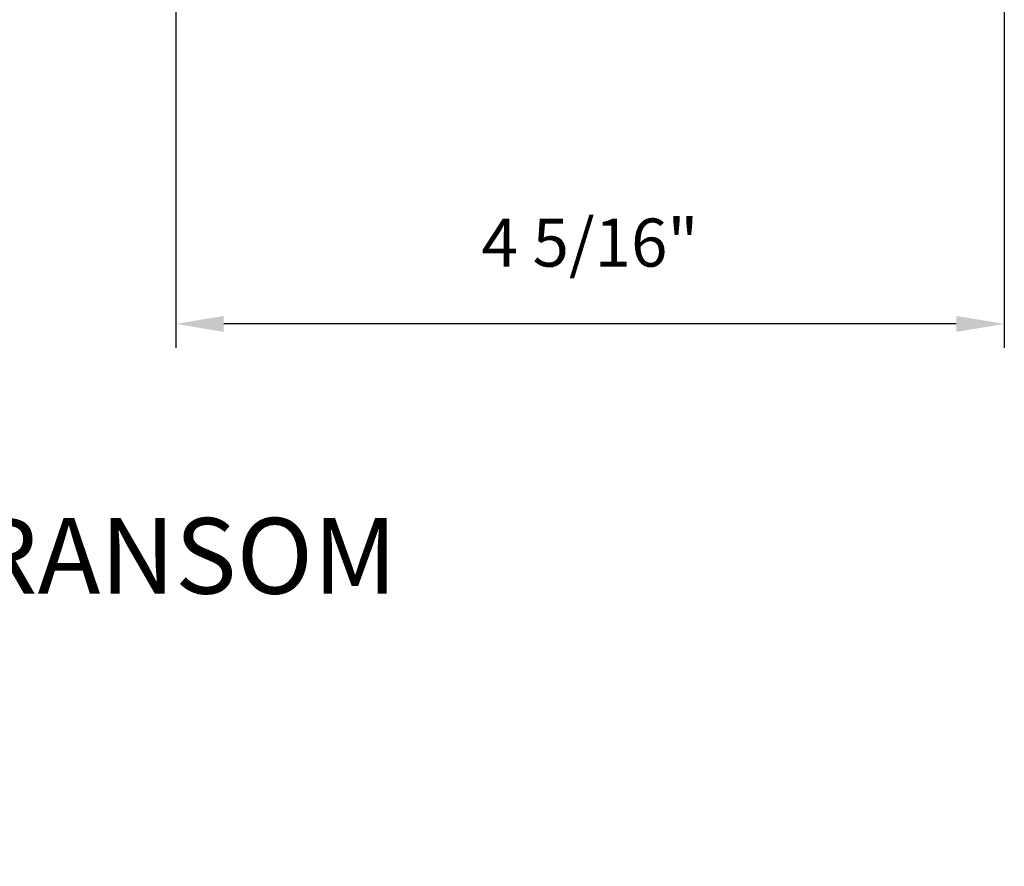
# Model space of a CAD drawing. Extents: x 3350 to 3964, y 1150 to 1253.
# Drawn here: x 3878 to 3883, y 1189 to 1193 of the extents above; entities that cross this region are included whole.
import ezdxf

# ---------------------------------------------------------------- set-up
doc = ezdxf.new("R2010")
doc.units = 0
doc.header["$LTSCALE"] = 250
doc.header["$MEASUREMENT"] = 0
doc.header["$PDMODE"] = 3
doc.header["$PDSIZE"] = -2
doc.layers.get('DEFPOINTS').update_dxf_attribs({"color": 2, "linetype": 'CONTINUOUS'})
doc.layers.add('2', color=2, linetype='CONTINUOUS', lineweight=25)
doc.layers.add('Symbol (ISO)', color=7, linetype='CONTINUOUS', lineweight=15)
doc.styles.add('ROMANS', font='romans')
doc.styles.add('style1', font='arial.ttf')
doc.dimstyles.new('LWDEC', dxfattribs={"dimscale": 0.075, "dimtxt": 2.5, "dimasz": 2, "dimexe": 1.25, "dimexo": 3, "dimgap": 2, "dimtad": 1, "dimtoh": 1, "dimdec": 4, "dimzin": 11, "dimdsep": 46, "dimlunit": 5, "dimtxsty": 'ROMANS', "dimcen": 0, "dimdle": 1.5, "dimazin": 0, "dimtfac": 1, "dimtdec": 4, "dimtix": 1, "dimtmove": 0, "dimatfit": 3, "dimfxl": 0, "dimfrac": 2, "dimtzin": 0, "dimarcsym": 0})

# ---------------------------------------------------------------- blocks, each defined once
blk = doc.blocks.new('*D572')
at = {"layer": '2', "color": 0, "linetype": 'ByBlock', "lineweight": -2}
for p, q in [((3878.9663, 1193.6928), (3878.9663, 1191.4475)), ((3883.2772, 1193.6928), (3883.2772, 1191.4475)), ((3883.0272, 1191.5725), (3879.2163, 1191.5725))]:
    blk.add_line(p, q, dxfattribs=at)
at = {"layer": '2', "color": 0, "linetype": 'Continuous'}
for points in [[(3879.2163, 1191.6141), (3879.2163, 1191.5308), (3878.9663, 1191.5725)], [(3883.0272, 1191.6141), (3883.0272, 1191.5308), (3883.2772, 1191.5725)]]:
    blk.add_solid(points, dxfattribs=at)
at = {"layer": 'DEFPOINTS', "color": 0, "linetype": 'Continuous'}
for p in [(3878.9663, 1193.9928), (3883.2772, 1193.9928), (3878.9663, 1191.5725)]:
    blk.add_point(p, dxfattribs=at)
at = {"layer": '2', "color": 0, "linetype": 'Continuous', "insert": (3881.1217, 1191.9629), "char_height": 0.25, "attachment_point": 5, "style": 'ROMANS'}
blk.add_mtext('4 5/16"', dxfattribs=at)

msp = doc.modelspace()

# ---------------------------------------------------------------- texts
at = {"layer": 'Symbol (ISO)', "insert": (3868.03571, 1188.85691), "char_height": 0.3937, "width": 13.3918411, "attachment_point": 7, "style": 'style1'}
msp.add_mtext('\\A1;{\\W0.293932; }METAL CLAD FRENCH TERRACE DOOR TRANSOM\\P{\\W8.44167;    }FOUR WIDE\\P{\\W8.29071;   }  1 1/2" (38mm) STILES', dxfattribs=at)

# ---------------------------------------------------------------- dimensions: what is measured, and where the dimension line sits
at = {"layer": '2', "linetype": 'Continuous'}
dim = msp.add_linear_dim(base=(3878.96625, 1191.57246), p1=(3883.27722, 1193.99277), p2=(3878.96625, 1193.99277), dimstyle='LWDEC', override={"dimscale": 0.1, "dimasz": 2.5, "dimpost": '"', "dimarcsym": 1}, dxfattribs=at)
dim.commit()
dim.dimension.update_dxf_attribs({"geometry": '*D572', "text_midpoint": (3881.12173, 1191.96294)})

doc.saveas('drawing.dxf')
